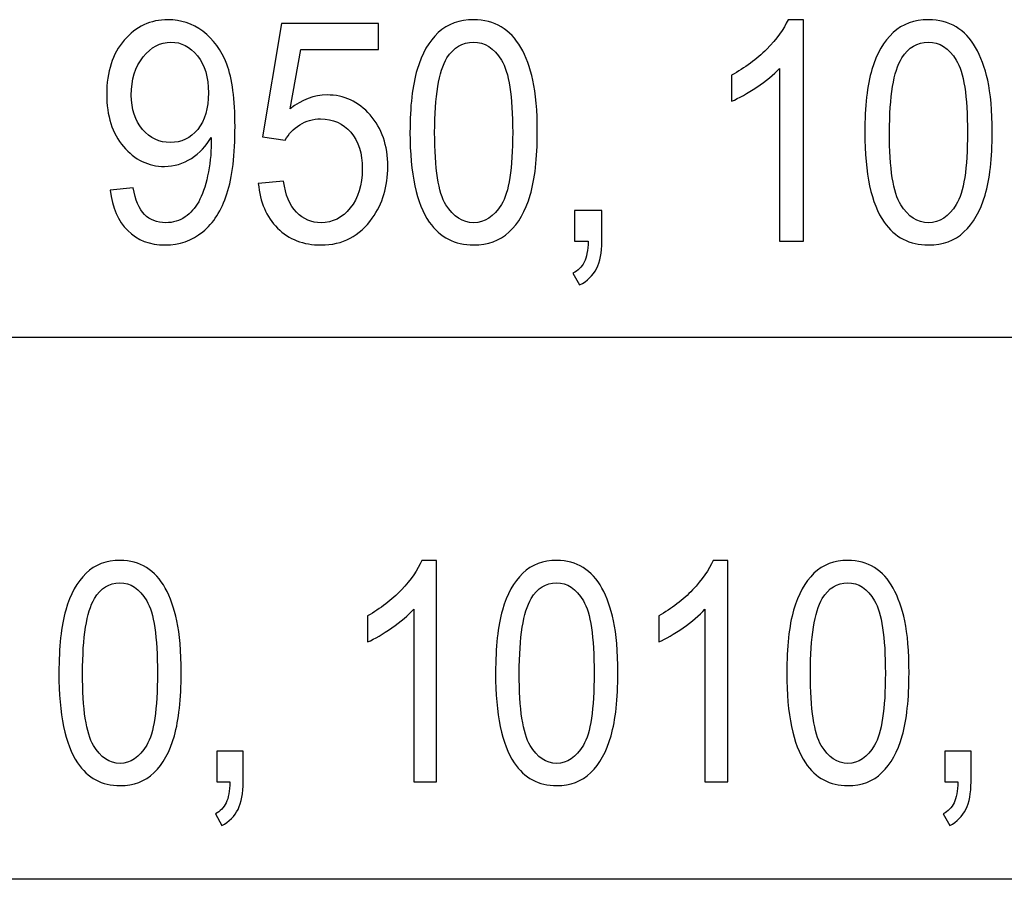
# Model space of a CAD drawing. Extents: x -34.4 to 34.4, y -19.9 to 19.9.
# Drawn here: x -1.1 to 5.6, y -19.3 to -13.4 of the extents above; entities that cross this region are included whole.
import ezdxf

# ---------------------------------------------------------------- set-up
doc = ezdxf.new("R2010")
doc.units = 0
doc.header["$MEASUREMENT"] = 0
doc.layers.add('ILUSTRACE', color=7, linetype='CONTINUOUS')

msp = doc.modelspace()

# ---------------------------------------------------------------- linework, layer by layer
at = {"layer": 'ILUSTRACE', "color": 250}
for points, knots in [([(-0.5223, -14.5889), (-0.5223, -14.5889), (-0.364, -14.5723), (-0.364, -14.5723), (-0.364, -14.5723), (-0.3506, -14.6563), (-0.325, -14.7173), (-0.2872, -14.7554), (-0.2872, -14.7554), (-0.2495, -14.7931), (-0.2011, -14.8122), (-0.1418, -14.8122), (-0.1418, -14.8122), (-0.0913, -14.8122), (-0.0469, -14.7991), (-0.0089, -14.7727), (-0.0089, -14.7727), (0.0292, -14.7466), (0.0604, -14.7117), (0.0848, -14.6679), (0.0848, -14.6679), (0.1094, -14.6242), (0.1297, -14.5649), (0.1463, -14.4908), (0.1463, -14.4908), (0.1624, -14.4164), (0.1708, -14.3405), (0.1708, -14.2633), (0.1708, -14.2633), (0.1708, -14.2552), (0.1706, -14.2425), (0.17, -14.2262), (0.17, -14.2262), (0.1369, -14.2851), (0.0919, -14.3335), (0.0351, -14.3702), (0.0351, -14.3702), (-0.022, -14.4072), (-0.0837, -14.4255), (-0.1499, -14.4255), (-0.1499, -14.4255), (-0.261, -14.4255), (-0.355, -14.38), (-0.4318, -14.289), (-0.4318, -14.289), (-0.5085, -14.198), (-0.5469, -14.0784), (-0.5469, -13.9295), (-0.5469, -13.9295), (-0.5469, -13.7757), (-0.5069, -13.6522), (-0.4267, -13.5584), (-0.4267, -13.5584), (-0.3466, -13.4646), (-0.2461, -13.4176), (-0.1252, -13.4176), (-0.1252, -13.4176), (-0.0382, -13.4176), (0.0413, -13.4445), (0.1138, -13.4974), (0.1138, -13.4974), (0.1859, -13.5503), (0.2408, -13.6261), (0.2782, -13.7242), (0.2782, -13.7242), (0.3157, -13.8223), (0.3344, -13.9645), (0.3344, -14.1507), (0.3344, -14.1507), (0.3344, -14.3441), (0.316, -14.4982), (0.2789, -14.6132), (0.2789, -14.6132), (0.2414, -14.7279), (0.1862, -14.815), (0.1128, -14.875), (0.1128, -14.875), (0.0392, -14.935), (-0.0466, -14.965), (-0.1456, -14.965), (-0.1456, -14.965), (-0.2504, -14.965), (-0.336, -14.9321), (-0.4024, -14.8662), (-0.4024, -14.8662), (-0.4689, -14.8006), (-0.5088, -14.7081), (-0.5223, -14.5889)], [0, 0, 0, 0, 0.043478, 0.043478, 0.043478, 0.043478, 0.086957, 0.086957, 0.086957, 0.086957, 0.130435, 0.130435, 0.130435, 0.130435, 0.173913, 0.173913, 0.173913, 0.173913, 0.217391, 0.217391, 0.217391, 0.217391, 0.26087, 0.26087, 0.26087, 0.26087, 0.304348, 0.304348, 0.304348, 0.304348, 0.347826, 0.347826, 0.347826, 0.347826, 0.391304, 0.391304, 0.391304, 0.391304, 0.434783, 0.434783, 0.434783, 0.434783, 0.478261, 0.478261, 0.478261, 0.478261, 0.521739, 0.521739, 0.521739, 0.521739, 0.565217, 0.565217, 0.565217, 0.565217, 0.608696, 0.608696, 0.608696, 0.608696, 0.652174, 0.652174, 0.652174, 0.652174, 0.695652, 0.695652, 0.695652, 0.695652, 0.73913, 0.73913, 0.73913, 0.73913, 0.782609, 0.782609, 0.782609, 0.782609, 0.826087, 0.826087, 0.826087, 0.826087, 0.869565, 0.869565, 0.869565, 0.869565, 0.913043, 0.913043, 0.913043, 0.913043, 1, 1, 1, 1]), ([(0.4944, -14.5423), (0.4944, -14.5423), (0.6674, -14.5257), (0.6674, -14.5257), (0.6674, -14.5257), (0.6801, -14.621), (0.7098, -14.6923), (0.7563, -14.7402), (0.7563, -14.7402), (0.8031, -14.7882), (0.8593, -14.8122), (0.9252, -14.8122), (0.9252, -14.8122), (1.0044, -14.8122), (1.0715, -14.7783), (1.1261, -14.7109), (1.1261, -14.7109), (1.1811, -14.6432), (1.2085, -14.5536), (1.2085, -14.4421), (1.2085, -14.4421), (1.2085, -14.3359), (1.1823, -14.2523), (1.1296, -14.1909), (1.1296, -14.1909), (1.0768, -14.1296), (1.0079, -14.0989), (0.9223, -14.0989), (0.9223, -14.0989), (0.8693, -14.0989), (0.8216, -14.1126), (0.7788, -14.1398), (0.7788, -14.1398), (0.736, -14.167), (0.7026, -14.2022), (0.6783, -14.2456), (0.6783, -14.2456), (0.6783, -14.2456), (0.5238, -14.223), (0.5238, -14.223), (0.5238, -14.223), (0.5238, -14.223), (0.6537, -13.4448), (0.6537, -13.4448), (0.6537, -13.4448), (0.6537, -13.4448), (1.3202, -13.4448), (1.3202, -13.4448), (1.3202, -13.4448), (1.3202, -13.4448), (1.3202, -13.6226), (1.3202, -13.6226), (1.3202, -13.6226), (1.3202, -13.6226), (0.7853, -13.6226), (0.7853, -13.6226), (0.7853, -13.6226), (0.7853, -13.6226), (0.7129, -14.0297), (0.7129, -14.0297), (0.7129, -14.0297), (0.7934, -13.9662), (0.878, -13.9345), (0.9664, -13.9345), (0.9664, -13.9345), (1.0833, -13.9345), (1.182, -13.9803), (1.2625, -14.0721), (1.2625, -14.0721), (1.3431, -14.1638), (1.3833, -14.2816), (1.3833, -14.4255), (1.3833, -14.4255), (1.3833, -14.5628), (1.3477, -14.6813), (1.2772, -14.7812), (1.2772, -14.7812), (1.1911, -14.9036), (1.0737, -14.965), (0.9252, -14.965), (0.9252, -14.965), (0.8031, -14.965), (0.7036, -14.9265), (0.6265, -14.8492), (0.6265, -14.8492), (0.5494, -14.772), (0.5054, -14.6697), (0.4944, -14.5423)], [0, 0, 0, 0, 0.043478, 0.043478, 0.043478, 0.043478, 0.086957, 0.086957, 0.086957, 0.086957, 0.130435, 0.130435, 0.130435, 0.130435, 0.173913, 0.173913, 0.173913, 0.173913, 0.217391, 0.217391, 0.217391, 0.217391, 0.26087, 0.26087, 0.26087, 0.26087, 0.304348, 0.304348, 0.304348, 0.304348, 0.347826, 0.347826, 0.347826, 0.347826, 0.391304, 0.391304, 0.391304, 0.391304, 0.434783, 0.434783, 0.434783, 0.434783, 0.478261, 0.478261, 0.478261, 0.478261, 0.521739, 0.521739, 0.521739, 0.521739, 0.565217, 0.565217, 0.565217, 0.565217, 0.608696, 0.608696, 0.608696, 0.608696, 0.652174, 0.652174, 0.652174, 0.652174, 0.695652, 0.695652, 0.695652, 0.695652, 0.73913, 0.73913, 0.73913, 0.73913, 0.782609, 0.782609, 0.782609, 0.782609, 0.826087, 0.826087, 0.826087, 0.826087, 0.869565, 0.869565, 0.869565, 0.869565, 0.913043, 0.913043, 0.913043, 0.913043, 1, 1, 1, 1]), ([(1.5358, -14.192), (1.5358, -14.0128), (1.5521, -13.8685), (1.5848, -13.7595), (1.5848, -13.7595), (1.6173, -13.6501), (1.666, -13.5658), (1.7303, -13.5065), (1.7303, -13.5065), (1.7946, -13.4473), (1.8754, -13.4176), (1.9727, -13.4176), (1.9727, -13.4176), (2.0448, -13.4176), (2.1079, -13.4342), (2.1622, -13.467), (2.1622, -13.467), (2.2165, -13.4995), (2.2611, -13.5468), (2.2967, -13.6085), (2.2967, -13.6085), (2.332, -13.6702), (2.3597, -13.7454), (2.3797, -13.8339), (2.3797, -13.8339), (2.4, -13.9225), (2.41, -14.0417), (2.41, -14.192), (2.41, -14.192), (2.41, -14.3698), (2.3937, -14.513), (2.3616, -14.6224), (2.3616, -14.6224), (2.3291, -14.7318), (2.2808, -14.8161), (2.2165, -14.8757), (2.2165, -14.8757), (2.1522, -14.9353), (2.0711, -14.965), (1.9727, -14.965), (1.9727, -14.965), (1.8436, -14.965), (1.7421, -14.9127), (1.6685, -14.808), (1.6685, -14.808), (1.5801, -14.682), (1.5358, -14.4763), (1.5358, -14.192)], [0, 0, 0, 0, 0.076923, 0.076923, 0.076923, 0.076923, 0.153846, 0.153846, 0.153846, 0.153846, 0.230769, 0.230769, 0.230769, 0.230769, 0.307692, 0.307692, 0.307692, 0.307692, 0.384615, 0.384615, 0.384615, 0.384615, 0.461538, 0.461538, 0.461538, 0.461538, 0.538462, 0.538462, 0.538462, 0.538462, 0.615385, 0.615385, 0.615385, 0.615385, 0.692308, 0.692308, 0.692308, 0.692308, 0.769231, 0.769231, 0.769231, 0.769231, 0.846154, 0.846154, 0.846154, 0.846154, 1, 1, 1, 1]), ([(4.2375, -14.9392), (4.2375, -14.9392), (4.0731, -14.9392), (4.0731, -14.9392), (4.0731, -14.9392), (4.0731, -14.9392), (4.0731, -13.7538), (4.0731, -13.7538), (4.0731, -13.7538), (4.0334, -13.7965), (3.9816, -13.8392), (3.9173, -13.8819), (3.9173, -13.8819), (3.8527, -13.9246), (3.795, -13.9567), (3.7438, -13.9779), (3.7438, -13.9779), (3.7438, -13.9779), (3.7438, -13.7983), (3.7438, -13.7983), (3.7438, -13.7983), (3.8358, -13.7493), (3.9164, -13.69), (3.9853, -13.6205), (3.9853, -13.6205), (4.054, -13.5506), (4.103, -13.4833), (4.1317, -13.4176), (4.1317, -13.4176), (4.1317, -13.4176), (4.2375, -13.4176), (4.2375, -13.4176), (4.2375, -13.4176), (4.2375, -13.4176), (4.2375, -14.9392), (4.2375, -14.9392)], [0, 0, 0, 0, 0.1, 0.1, 0.1, 0.1, 0.2, 0.2, 0.2, 0.2, 0.3, 0.3, 0.3, 0.3, 0.4, 0.4, 0.4, 0.4, 0.5, 0.5, 0.5, 0.5, 0.6, 0.6, 0.6, 0.6, 0.7, 0.7, 0.7, 0.7, 0.8, 0.8, 0.8, 0.8, 1, 1, 1, 1]), ([(4.659, -14.192), (4.659, -14.0128), (4.6753, -13.8685), (4.7081, -13.7595), (4.7081, -13.7595), (4.7405, -13.6501), (4.7893, -13.5658), (4.8535, -13.5065), (4.8535, -13.5065), (4.9178, -13.4473), (4.9987, -13.4176), (5.096, -13.4176), (5.096, -13.4176), (5.1681, -13.4176), (5.2311, -13.4342), (5.2854, -13.467), (5.2854, -13.467), (5.3398, -13.4995), (5.3843, -13.5468), (5.4199, -13.6085), (5.4199, -13.6085), (5.4552, -13.6702), (5.483, -13.7454), (5.503, -13.8339), (5.503, -13.8339), (5.5232, -13.9225), (5.5332, -14.0417), (5.5332, -14.192), (5.5332, -14.192), (5.5332, -14.3698), (5.517, -14.513), (5.4848, -14.6224), (5.4848, -14.6224), (5.4524, -14.7318), (5.404, -14.8161), (5.3398, -14.8757), (5.3398, -14.8757), (5.2754, -14.9353), (5.1943, -14.965), (5.096, -14.965), (5.096, -14.965), (4.9668, -14.965), (4.8653, -14.9127), (4.7917, -14.808), (4.7917, -14.808), (4.7034, -14.682), (4.659, -14.4763), (4.659, -14.192)], [0, 0, 0, 0, 0.076923, 0.076923, 0.076923, 0.076923, 0.153846, 0.153846, 0.153846, 0.153846, 0.230769, 0.230769, 0.230769, 0.230769, 0.307692, 0.307692, 0.307692, 0.307692, 0.384615, 0.384615, 0.384615, 0.384615, 0.461538, 0.461538, 0.461538, 0.461538, 0.538462, 0.538462, 0.538462, 0.538462, 0.615385, 0.615385, 0.615385, 0.615385, 0.692308, 0.692308, 0.692308, 0.692308, 0.769231, 0.769231, 0.769231, 0.769231, 0.846154, 0.846154, 0.846154, 0.846154, 1, 1, 1, 1]), ([(0.1516, -13.92), (0.1516, -13.8135), (0.1265, -13.7284), (0.0764, -13.666), (0.0764, -13.666), (0.0258, -13.6032), (-0.0345, -13.5718), (-0.1053, -13.5718), (-0.1053, -13.5718), (-0.1783, -13.5718), (-0.242, -13.6057), (-0.2963, -13.6731), (-0.2963, -13.6731), (-0.3506, -13.7408), (-0.3777, -13.8283), (-0.3777, -13.9355), (-0.3777, -13.9355), (-0.3777, -14.0322), (-0.3519, -14.1105), (-0.3004, -14.1708), (-0.3004, -14.1708), (-0.2488, -14.2312), (-0.1855, -14.2612), (-0.11, -14.2612), (-0.11, -14.2612), (-0.0335, -14.2612), (0.0289, -14.2312), (0.0779, -14.1708), (0.0779, -14.1708), (0.1272, -14.1105), (0.1516, -14.0269), (0.1516, -13.92)], [0, 0, 0, 0, 0.111111, 0.111111, 0.111111, 0.111111, 0.222222, 0.222222, 0.222222, 0.222222, 0.333333, 0.333333, 0.333333, 0.333333, 0.444444, 0.444444, 0.444444, 0.444444, 0.555556, 0.555556, 0.555556, 0.555556, 0.666667, 0.666667, 0.666667, 0.666667, 0.777778, 0.777778, 0.777778, 0.777778, 1, 1, 1, 1]), ([(1.705, -14.192), (1.705, -14.4407), (1.7309, -14.6062), (1.7824, -14.6887), (1.7824, -14.6887), (1.8339, -14.7709), (1.8973, -14.8122), (1.9727, -14.8122), (1.9727, -14.8122), (2.0486, -14.8122), (2.112, -14.7706), (2.1635, -14.688), (2.1635, -14.688), (2.2149, -14.6055), (2.2409, -14.44), (2.2409, -14.192), (2.2409, -14.192), (2.2409, -13.9426), (2.2149, -13.7768), (2.1635, -13.6949), (2.1635, -13.6949), (2.112, -13.6127), (2.048, -13.5718), (1.9712, -13.5718), (1.9712, -13.5718), (1.8953, -13.5718), (1.8352, -13.6081), (1.7899, -13.6805), (1.7899, -13.6805), (1.7334, -13.7725), (1.705, -13.9433), (1.705, -14.192)], [0, 0, 0, 0, 0.111111, 0.111111, 0.111111, 0.111111, 0.222222, 0.222222, 0.222222, 0.222222, 0.333333, 0.333333, 0.333333, 0.333333, 0.444444, 0.444444, 0.444444, 0.444444, 0.555556, 0.555556, 0.555556, 0.555556, 0.666667, 0.666667, 0.666667, 0.666667, 0.777778, 0.777778, 0.777778, 0.777778, 1, 1, 1, 1]), ([(4.8283, -14.192), (4.8283, -14.4407), (4.8541, -14.6062), (4.9056, -14.6887), (4.9056, -14.6887), (4.9572, -14.7709), (5.0205, -14.8122), (5.096, -14.8122), (5.096, -14.8122), (5.1719, -14.8122), (5.2352, -14.7706), (5.2867, -14.688), (5.2867, -14.688), (5.3382, -14.6055), (5.3641, -14.44), (5.3641, -14.192), (5.3641, -14.192), (5.3641, -13.9426), (5.3382, -13.7768), (5.2867, -13.6949), (5.2867, -13.6949), (5.2352, -13.6127), (5.1712, -13.5718), (5.0945, -13.5718), (5.0945, -13.5718), (5.0186, -13.5718), (4.9584, -13.6081), (4.9131, -13.6805), (4.9131, -13.6805), (4.8567, -13.7725), (4.8283, -13.9433), (4.8283, -14.192)], [0, 0, 0, 0, 0.111111, 0.111111, 0.111111, 0.111111, 0.222222, 0.222222, 0.222222, 0.222222, 0.333333, 0.333333, 0.333333, 0.333333, 0.444444, 0.444444, 0.444444, 0.444444, 0.555556, 0.555556, 0.555556, 0.555556, 0.666667, 0.666667, 0.666667, 0.666667, 0.777778, 0.777778, 0.777778, 0.777778, 1, 1, 1, 1]), ([(2.6658, -14.9392), (2.6658, -14.9392), (2.6658, -14.7272), (2.6658, -14.7272), (2.6658, -14.7272), (2.6658, -14.7272), (2.8535, -14.7272), (2.8535, -14.7272), (2.8535, -14.7272), (2.8535, -14.7272), (2.8535, -14.9392), (2.8535, -14.9392), (2.8535, -14.9392), (2.8535, -15.0172), (2.8412, -15.08), (2.8169, -15.1279), (2.8169, -15.1279), (2.7922, -15.1756), (2.7536, -15.2126), (2.7008, -15.2391), (2.7008, -15.2391), (2.7008, -15.2391), (2.6549, -15.1593), (2.6549, -15.1593), (2.6549, -15.1593), (2.6895, -15.1421), (2.7152, -15.1167), (2.7317, -15.0835), (2.7317, -15.0835), (2.7483, -15.05), (2.7573, -15.002), (2.7592, -14.9392), (2.7592, -14.9392), (2.7592, -14.9392), (2.6658, -14.9392), (2.6658, -14.9392)], [0, 0, 0, 0, 0.1, 0.1, 0.1, 0.1, 0.2, 0.2, 0.2, 0.2, 0.3, 0.3, 0.3, 0.3, 0.4, 0.4, 0.4, 0.4, 0.5, 0.5, 0.5, 0.5, 0.6, 0.6, 0.6, 0.6, 0.7, 0.7, 0.7, 0.7, 0.8, 0.8, 0.8, 0.8, 1, 1, 1, 1]), ([(-0.8749, -17.9053), (-0.8749, -17.7261), (-0.8593, -17.5818), (-0.8278, -17.4728), (-0.8278, -17.4728), (-0.7967, -17.3634), (-0.7499, -17.2791), (-0.6882, -17.2198), (-0.6882, -17.2198), (-0.6265, -17.1606), (-0.5488, -17.1309), (-0.4554, -17.1309), (-0.4554, -17.1309), (-0.3862, -17.1309), (-0.3256, -17.1475), (-0.2735, -17.1803), (-0.2735, -17.1803), (-0.2214, -17.2128), (-0.1786, -17.2601), (-0.1444, -17.3218), (-0.1444, -17.3218), (-0.1105, -17.3835), (-0.0839, -17.4587), (-0.0647, -17.5472), (-0.0647, -17.5472), (-0.0452, -17.6358), (-0.0356, -17.755), (-0.0356, -17.9053), (-0.0356, -17.9053), (-0.0356, -18.0831), (-0.0512, -18.2263), (-0.0821, -18.3357), (-0.0821, -18.3357), (-0.1132, -18.4451), (-0.1597, -18.5294), (-0.2214, -18.589), (-0.2214, -18.589), (-0.2831, -18.6486), (-0.361, -18.6783), (-0.4554, -18.6783), (-0.4554, -18.6783), (-0.5794, -18.6783), (-0.6768, -18.626), (-0.7475, -18.5213), (-0.7475, -18.5213), (-0.8323, -18.3953), (-0.8749, -18.1896), (-0.8749, -17.9053)], [0, 0, 0, 0, 0.076923, 0.076923, 0.076923, 0.076923, 0.153846, 0.153846, 0.153846, 0.153846, 0.230769, 0.230769, 0.230769, 0.230769, 0.307692, 0.307692, 0.307692, 0.307692, 0.384615, 0.384615, 0.384615, 0.384615, 0.461538, 0.461538, 0.461538, 0.461538, 0.538462, 0.538462, 0.538462, 0.538462, 0.615385, 0.615385, 0.615385, 0.615385, 0.692308, 0.692308, 0.692308, 0.692308, 0.769231, 0.769231, 0.769231, 0.769231, 0.846154, 0.846154, 0.846154, 0.846154, 1, 1, 1, 1]), ([(1.7189, -18.6525), (1.7189, -18.6525), (1.5611, -18.6525), (1.5611, -18.6525), (1.5611, -18.6525), (1.5611, -18.6525), (1.5611, -17.4671), (1.5611, -17.4671), (1.5611, -17.4671), (1.523, -17.5098), (1.4732, -17.5525), (1.4115, -17.5952), (1.4115, -17.5952), (1.3495, -17.6379), (1.294, -17.67), (1.245, -17.6912), (1.245, -17.6912), (1.245, -17.6912), (1.245, -17.5116), (1.245, -17.5116), (1.245, -17.5116), (1.3333, -17.4626), (1.4107, -17.4033), (1.4768, -17.3338), (1.4768, -17.3338), (1.5427, -17.2639), (1.5898, -17.1966), (1.6174, -17.1309), (1.6174, -17.1309), (1.6174, -17.1309), (1.7189, -17.1309), (1.7189, -17.1309), (1.7189, -17.1309), (1.7189, -17.1309), (1.7189, -18.6525), (1.7189, -18.6525)], [0, 0, 0, 0, 0.1, 0.1, 0.1, 0.1, 0.2, 0.2, 0.2, 0.2, 0.3, 0.3, 0.3, 0.3, 0.4, 0.4, 0.4, 0.4, 0.5, 0.5, 0.5, 0.5, 0.6, 0.6, 0.6, 0.6, 0.7, 0.7, 0.7, 0.7, 0.8, 0.8, 0.8, 0.8, 1, 1, 1, 1]), ([(2.1236, -17.9053), (2.1236, -17.7261), (2.1393, -17.5818), (2.1707, -17.4728), (2.1707, -17.4728), (2.2019, -17.3634), (2.2487, -17.2791), (2.3103, -17.2198), (2.3103, -17.2198), (2.3721, -17.1606), (2.4497, -17.1309), (2.5431, -17.1309), (2.5431, -17.1309), (2.6123, -17.1309), (2.6729, -17.1475), (2.725, -17.1803), (2.725, -17.1803), (2.7772, -17.2128), (2.82, -17.2601), (2.8541, -17.3218), (2.8541, -17.3218), (2.888, -17.3835), (2.9147, -17.4587), (2.9339, -17.5472), (2.9339, -17.5472), (2.9533, -17.6358), (2.9629, -17.755), (2.9629, -17.9053), (2.9629, -17.9053), (2.9629, -18.0831), (2.9473, -18.2263), (2.9165, -18.3357), (2.9165, -18.3357), (2.8853, -18.4451), (2.8388, -18.5294), (2.7772, -18.589), (2.7772, -18.589), (2.7154, -18.6486), (2.6375, -18.6783), (2.5431, -18.6783), (2.5431, -18.6783), (2.4191, -18.6783), (2.3217, -18.626), (2.251, -18.5213), (2.251, -18.5213), (2.1662, -18.3953), (2.1236, -18.1896), (2.1236, -17.9053)], [0, 0, 0, 0, 0.076923, 0.076923, 0.076923, 0.076923, 0.153846, 0.153846, 0.153846, 0.153846, 0.230769, 0.230769, 0.230769, 0.230769, 0.307692, 0.307692, 0.307692, 0.307692, 0.384615, 0.384615, 0.384615, 0.384615, 0.461538, 0.461538, 0.461538, 0.461538, 0.538462, 0.538462, 0.538462, 0.538462, 0.615385, 0.615385, 0.615385, 0.615385, 0.692308, 0.692308, 0.692308, 0.692308, 0.769231, 0.769231, 0.769231, 0.769231, 0.846154, 0.846154, 0.846154, 0.846154, 1, 1, 1, 1]), ([(3.7185, -18.6525), (3.7185, -18.6525), (3.5606, -18.6525), (3.5606, -18.6525), (3.5606, -18.6525), (3.5606, -18.6525), (3.5606, -17.4671), (3.5606, -17.4671), (3.5606, -17.4671), (3.5226, -17.5098), (3.4728, -17.5525), (3.4111, -17.5952), (3.4111, -17.5952), (3.3491, -17.6379), (3.2936, -17.67), (3.2445, -17.6912), (3.2445, -17.6912), (3.2445, -17.6912), (3.2445, -17.5116), (3.2445, -17.5116), (3.2445, -17.5116), (3.3329, -17.4626), (3.4102, -17.4033), (3.4764, -17.3338), (3.4764, -17.3338), (3.5423, -17.2639), (3.5894, -17.1966), (3.617, -17.1309), (3.617, -17.1309), (3.617, -17.1309), (3.7185, -17.1309), (3.7185, -17.1309), (3.7185, -17.1309), (3.7185, -17.1309), (3.7185, -18.6525), (3.7185, -18.6525)], [0, 0, 0, 0, 0.1, 0.1, 0.1, 0.1, 0.2, 0.2, 0.2, 0.2, 0.3, 0.3, 0.3, 0.3, 0.4, 0.4, 0.4, 0.4, 0.5, 0.5, 0.5, 0.5, 0.6, 0.6, 0.6, 0.6, 0.7, 0.7, 0.7, 0.7, 0.8, 0.8, 0.8, 0.8, 1, 1, 1, 1]), ([(4.1232, -17.9053), (4.1232, -17.7261), (4.1388, -17.5818), (4.1703, -17.4728), (4.1703, -17.4728), (4.2014, -17.3634), (4.2482, -17.2791), (4.3099, -17.2198), (4.3099, -17.2198), (4.3716, -17.1606), (4.4493, -17.1309), (4.5427, -17.1309), (4.5427, -17.1309), (4.6119, -17.1309), (4.6725, -17.1475), (4.7246, -17.1803), (4.7246, -17.1803), (4.7768, -17.2128), (4.8196, -17.2601), (4.8537, -17.3218), (4.8537, -17.3218), (4.8876, -17.3835), (4.9143, -17.4587), (4.9334, -17.5472), (4.9334, -17.5472), (4.9529, -17.6358), (4.9625, -17.755), (4.9625, -17.9053), (4.9625, -17.9053), (4.9625, -18.0831), (4.9469, -18.2263), (4.916, -18.3357), (4.916, -18.3357), (4.8849, -18.4451), (4.8384, -18.5294), (4.7768, -18.589), (4.7768, -18.589), (4.715, -18.6486), (4.6371, -18.6783), (4.5427, -18.6783), (4.5427, -18.6783), (4.4187, -18.6783), (4.3213, -18.626), (4.2506, -18.5213), (4.2506, -18.5213), (4.1658, -18.3953), (4.1232, -18.1896), (4.1232, -17.9053)], [0, 0, 0, 0, 0.076923, 0.076923, 0.076923, 0.076923, 0.153846, 0.153846, 0.153846, 0.153846, 0.230769, 0.230769, 0.230769, 0.230769, 0.307692, 0.307692, 0.307692, 0.307692, 0.384615, 0.384615, 0.384615, 0.384615, 0.461538, 0.461538, 0.461538, 0.461538, 0.538462, 0.538462, 0.538462, 0.538462, 0.615385, 0.615385, 0.615385, 0.615385, 0.692308, 0.692308, 0.692308, 0.692308, 0.769231, 0.769231, 0.769231, 0.769231, 0.846154, 0.846154, 0.846154, 0.846154, 1, 1, 1, 1]), ([(-0.7124, -17.9053), (-0.7124, -18.154), (-0.6876, -18.3195), (-0.6382, -18.402), (-0.6382, -18.402), (-0.5887, -18.4842), (-0.5279, -18.5255), (-0.4554, -18.5255), (-0.4554, -18.5255), (-0.3826, -18.5255), (-0.3217, -18.4839), (-0.2723, -18.4013), (-0.2723, -18.4013), (-0.2229, -18.3188), (-0.198, -18.1533), (-0.198, -17.9053), (-0.198, -17.9053), (-0.198, -17.6559), (-0.2229, -17.4901), (-0.2723, -17.4082), (-0.2723, -17.4082), (-0.3217, -17.326), (-0.3831, -17.2851), (-0.4569, -17.2851), (-0.4569, -17.2851), (-0.5297, -17.2851), (-0.5875, -17.3214), (-0.631, -17.3938), (-0.631, -17.3938), (-0.6852, -17.4858), (-0.7124, -17.6566), (-0.7124, -17.9053)], [0, 0, 0, 0, 0.111111, 0.111111, 0.111111, 0.111111, 0.222222, 0.222222, 0.222222, 0.222222, 0.333333, 0.333333, 0.333333, 0.333333, 0.444444, 0.444444, 0.444444, 0.444444, 0.555556, 0.555556, 0.555556, 0.555556, 0.666667, 0.666667, 0.666667, 0.666667, 0.777778, 0.777778, 0.777778, 0.777778, 1, 1, 1, 1]), ([(2.2861, -17.9053), (2.2861, -18.154), (2.3109, -18.3195), (2.3603, -18.402), (2.3603, -18.402), (2.4098, -18.4842), (2.4707, -18.5255), (2.5431, -18.5255), (2.5431, -18.5255), (2.616, -18.5255), (2.6768, -18.4839), (2.7262, -18.4013), (2.7262, -18.4013), (2.7756, -18.3188), (2.8005, -18.1533), (2.8005, -17.9053), (2.8005, -17.9053), (2.8005, -17.6559), (2.7756, -17.4901), (2.7262, -17.4082), (2.7262, -17.4082), (2.6768, -17.326), (2.6154, -17.2851), (2.5417, -17.2851), (2.5417, -17.2851), (2.4688, -17.2851), (2.411, -17.3214), (2.3676, -17.3938), (2.3676, -17.3938), (2.3134, -17.4858), (2.2861, -17.6566), (2.2861, -17.9053)], [0, 0, 0, 0, 0.111111, 0.111111, 0.111111, 0.111111, 0.222222, 0.222222, 0.222222, 0.222222, 0.333333, 0.333333, 0.333333, 0.333333, 0.444444, 0.444444, 0.444444, 0.444444, 0.555556, 0.555556, 0.555556, 0.555556, 0.666667, 0.666667, 0.666667, 0.666667, 0.777778, 0.777778, 0.777778, 0.777778, 1, 1, 1, 1]), ([(4.2857, -17.9053), (4.2857, -18.154), (4.3105, -18.3195), (4.3599, -18.402), (4.3599, -18.402), (4.4094, -18.4842), (4.4702, -18.5255), (4.5427, -18.5255), (4.5427, -18.5255), (4.6156, -18.5255), (4.6764, -18.4839), (4.7258, -18.4013), (4.7258, -18.4013), (4.7752, -18.3188), (4.8001, -18.1533), (4.8001, -17.9053), (4.8001, -17.9053), (4.8001, -17.6559), (4.7752, -17.4901), (4.7258, -17.4082), (4.7258, -17.4082), (4.6764, -17.326), (4.615, -17.2851), (4.5412, -17.2851), (4.5412, -17.2851), (4.4684, -17.2851), (4.4106, -17.3214), (4.3671, -17.3938), (4.3671, -17.3938), (4.313, -17.4858), (4.2857, -17.6566), (4.2857, -17.9053)], [0, 0, 0, 0, 0.111111, 0.111111, 0.111111, 0.111111, 0.222222, 0.222222, 0.222222, 0.222222, 0.333333, 0.333333, 0.333333, 0.333333, 0.444444, 0.444444, 0.444444, 0.444444, 0.555556, 0.555556, 0.555556, 0.555556, 0.666667, 0.666667, 0.666667, 0.666667, 0.777778, 0.777778, 0.777778, 0.777778, 1, 1, 1, 1]), ([(0.21, -18.6525), (0.21, -18.6525), (0.21, -18.4405), (0.21, -18.4405), (0.21, -18.4405), (0.21, -18.4405), (0.3901, -18.4405), (0.3901, -18.4405), (0.3901, -18.4405), (0.3901, -18.4405), (0.3901, -18.6525), (0.3901, -18.6525), (0.3901, -18.6525), (0.3901, -18.7305), (0.3784, -18.7933), (0.3551, -18.8412), (0.3551, -18.8412), (0.3314, -18.8889), (0.2943, -18.9259), (0.2435, -18.9524), (0.2435, -18.9524), (0.2435, -18.9524), (0.1996, -18.8726), (0.1996, -18.8726), (0.1996, -18.8726), (0.2328, -18.8554), (0.2574, -18.83), (0.2733, -18.7968), (0.2733, -18.7968), (0.2892, -18.7633), (0.2978, -18.7153), (0.2996, -18.6525), (0.2996, -18.6525), (0.2996, -18.6525), (0.21, -18.6525), (0.21, -18.6525)], [0, 0, 0, 0, 0.1, 0.1, 0.1, 0.1, 0.2, 0.2, 0.2, 0.2, 0.3, 0.3, 0.3, 0.3, 0.4, 0.4, 0.4, 0.4, 0.5, 0.5, 0.5, 0.5, 0.6, 0.6, 0.6, 0.6, 0.7, 0.7, 0.7, 0.7, 0.8, 0.8, 0.8, 0.8, 1, 1, 1, 1]), ([(5.2081, -18.6525), (5.2081, -18.6525), (5.2081, -18.4405), (5.2081, -18.4405), (5.2081, -18.4405), (5.2081, -18.4405), (5.3882, -18.4405), (5.3882, -18.4405), (5.3882, -18.4405), (5.3882, -18.4405), (5.3882, -18.6525), (5.3882, -18.6525), (5.3882, -18.6525), (5.3882, -18.7305), (5.3765, -18.7933), (5.3532, -18.8412), (5.3532, -18.8412), (5.3295, -18.8889), (5.2924, -18.9259), (5.2417, -18.9524), (5.2417, -18.9524), (5.2417, -18.9524), (5.1977, -18.8726), (5.1977, -18.8726), (5.1977, -18.8726), (5.2309, -18.8554), (5.2555, -18.83), (5.2714, -18.7968), (5.2714, -18.7968), (5.2873, -18.7633), (5.2959, -18.7153), (5.2977, -18.6525), (5.2977, -18.6525), (5.2977, -18.6525), (5.2081, -18.6525), (5.2081, -18.6525)], [0, 0, 0, 0, 0.1, 0.1, 0.1, 0.1, 0.2, 0.2, 0.2, 0.2, 0.3, 0.3, 0.3, 0.3, 0.4, 0.4, 0.4, 0.4, 0.5, 0.5, 0.5, 0.5, 0.6, 0.6, 0.6, 0.6, 0.7, 0.7, 0.7, 0.7, 0.8, 0.8, 0.8, 0.8, 1, 1, 1, 1])]:
    msp.add_open_spline(points, degree=3, knots=knots, dxfattribs=at)
for points in [[(15.0242, -15.5999), (15.0242, -15.5999), (-27.7098, -15.5999), (-27.7098, -15.5999)], [(17.9658, -19.3216), (17.9658, -19.3216), (-30.1177, -19.3216), (-30.1177, -19.3216)]]:
    msp.add_open_spline(points, degree=3, dxfattribs=at)

doc.saveas('drawing.dxf')
